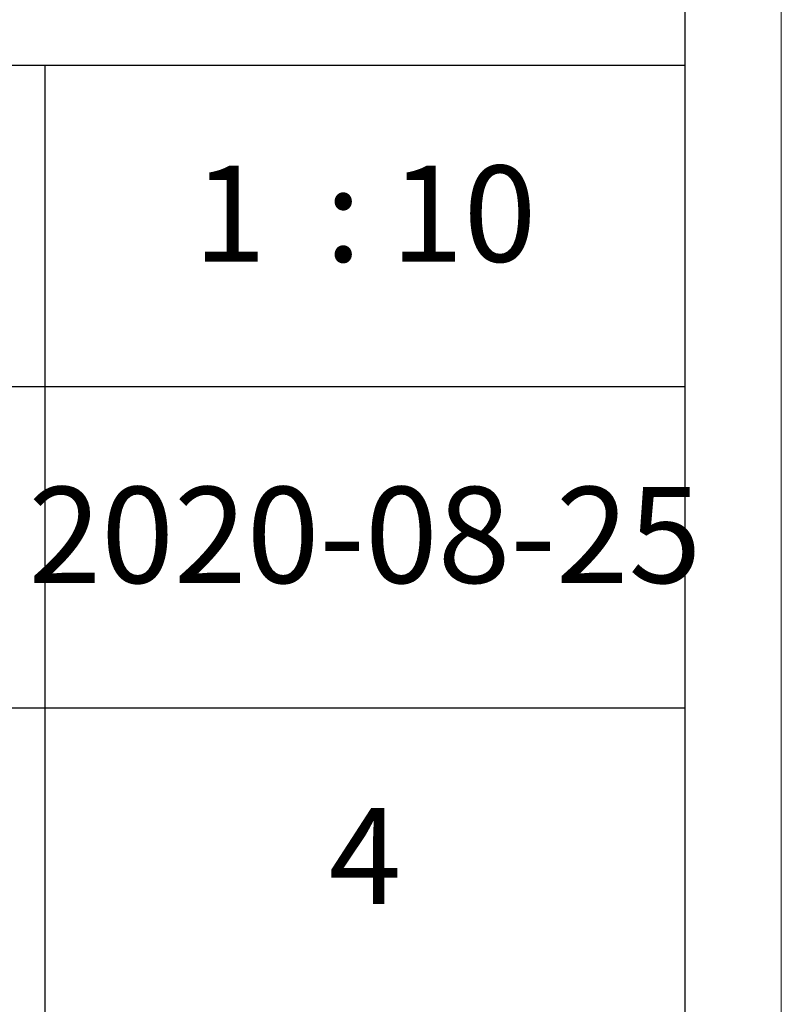
# Model space of a CAD drawing. Units: millimetres. Extents: x 24539 to 37824, y -16321 to 24765.
# Drawn here: x 37166 to 37527, y 7943 to 8410 of the extents above; entities that cross this region are included whole.
import ezdxf

# ---------------------------------------------------------------- set-up
doc = ezdxf.new("R2010")
doc.units = ezdxf.units.MM
doc.layers.add('打印框', color=1, linetype='Continuous', lineweight=13)
doc.layers.add('轮廓线', color=7, linetype='Continuous', lineweight=25)
doc.styles.add('仿宋', font='txt', dxfattribs={"width": 0.6})

msp = doc.modelspace()

# ---------------------------------------------------------------- linework, layer by layer
for p, q in [((37481.51, 7499.52), (37481.51, 11736.22)), ((37481.51, 8388.35), (36950.1, 8388.35)), ((37177.83, 8388.35), (37177.83, 7779.42)), ((37481.51, 8236.12), (36950.1, 8236.12)), ((36950.1, 8083.88), (37481.51, 8083.88))]:
    msp.add_line(p, q)
at = {"layer": '打印框'}
msp.add_line((37527.07, 7453.96), (37527.07, 11781.78), dxfattribs=at)
msp.add_lwpolyline([(37527.07, 7453.96), (37527.07, 11781.78), (31787.02, 11781.78), (31787.02, 7453.96), (37527.07, 7453.96)], dxfattribs=at)

# ---------------------------------------------------------------- texts
at = {"layer": '轮廓线', "color": 0, "lineweight": -3, "width": 303.6846, "attachment_point": 5, "style": '仿宋'}
for s, insert, char_height in [('1  : 10', (37329.67, 8312.24), 45.556), ('2020-08-25', (37329.67, 8160), 45.556), ('4', (37329.67, 8007.77), 45.56)]:
    msp.add_mtext(s, dxfattribs=dict(at, insert=insert, char_height=char_height))

doc.saveas('drawing.dxf')
